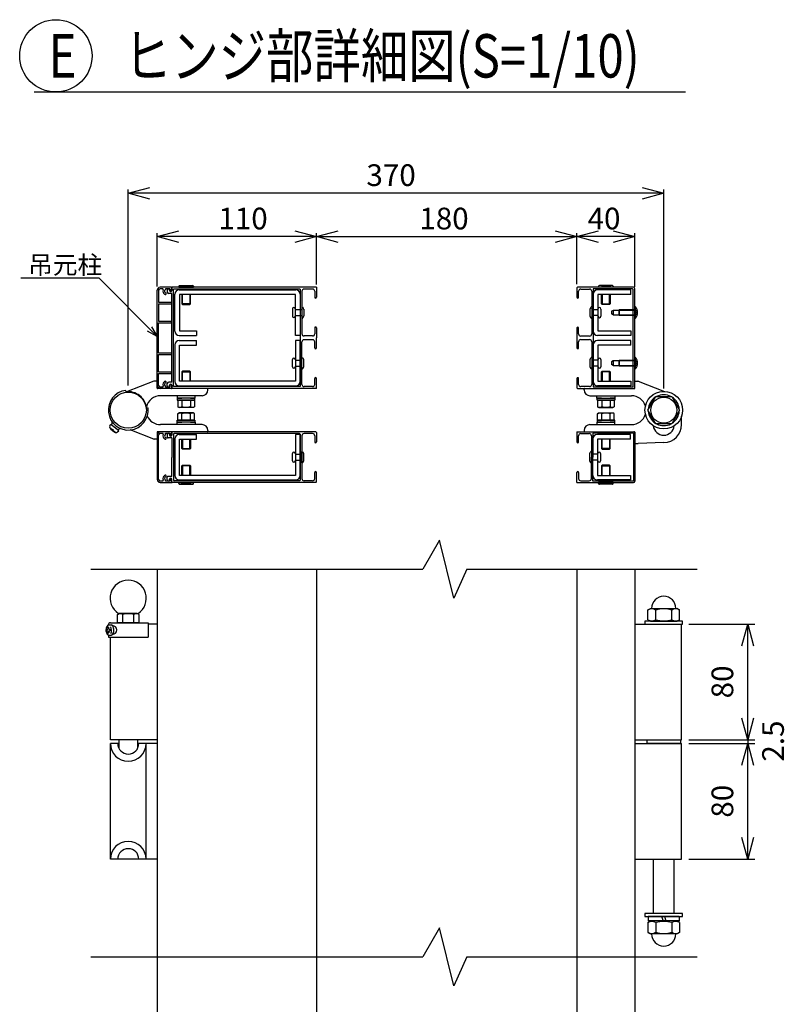
# Model space of a CAD drawing. Extents: x 2 to 21725, y -729 to 14614.
# Drawn here: x 11645 to 14286, y 2271 to 5675 of the extents above; entities that cross this region are included whole.
import ezdxf

# ---------------------------------------------------------------- set-up
doc = ezdxf.new("R2010")
doc.units = 0
doc.header["$LTSCALE"] = 70
doc.linetypes.add('DASHED2_17', pattern=[9.525, 6.35, -3.175])
doc.layers.add('_0-1_LAYER_1', color=7, linetype='CONTINUOUS')
doc.layers.add('_0-2_LAYER_2', color=7, linetype='CONTINUOUS')
doc.styles.get("Standard").update_dxf_attribs({"font": 'txt', "bigfont": 'bigfont.shx'})

msp = doc.modelspace()

# ---------------------------------------------------------------- linework, layer by layer
at = {"layer": '_0-1_LAYER_1', "color": 7, "linetype": 'Continuous'}
for p, q in [((12119.7, 4410.2), (12119.7, 4740.2)), ((12124.7, 4740.2), (12124.7, 4698.7)), ((12168.2, 4750.2), (12129.7, 4750.2)), ((12138.3, 4745.2), (12129.7, 4745.2)), ((12148.1, 4743.7), (12148.1, 4742.9)), ((12162.7, 4745.2), (12149.6, 4745.2)), ((12154.7, 4740.4), (12154.7, 4733.4)), ((12162.7, 4740.4), (12162.7, 4738.4)), ((12164.2, 4743.7), (12164.2, 4738.9)), ((12169.7, 4750.2), (12169.7, 4738.4)), ((12669.7, 4750.2), (12169.7, 4750.2)), ((12169.7, 4738.7), (12169.7, 4748.7)), ((12176.2, 4406.7), (12176.2, 4743.7)), ((12613.2, 4743.7), (12176.2, 4743.7)), ((12194.7, 4753.7), (12194.7, 4750.2)), ((12194.7, 4750.2), (12244.7, 4750.2)), ((12195.7, 4741.4), (12598.2, 4741.4)), ((12197.2, 4756.2), (12242.2, 4756.2)), ((12204.7, 4743.7), (12204.7, 4741.4)), ((12207.2, 4741.4), (12207.2, 4743.7)), ((12232.2, 4743.7), (12232.2, 4741.4)), ((12234.7, 4741.4), (12234.7, 4743.7)), ((12244.7, 4753.7), (12244.7, 4750.2)), ((12613.2, 4743.7), (12613.2, 4406.7)), ((12619.7, 4736.2), (12619.7, 4589.2)), ((12656.2, 4743.7), (12627.2, 4743.7)), ((12663.7, 4736.2), (12663.7, 4715.7)), ((12669.7, 4750.2), (12669.7, 4715.7)), ((13569.7, 4747.7), (13569.7, 4715.9)), ((13764.7, 4750.2), (13572.2, 4750.2)), ((13575.7, 4715.9), (13575.7, 4736.2)), ((13583.2, 4743.7), (13613.2, 4743.7)), ((13620.7, 4736.2), (13620.7, 4588.7)), ((13761.7, 4744.7), (13626.2, 4744.7)), ((13626.2, 4744.7), (13626.2, 4405.7)), ((13756.2, 4741.4), (13641.2, 4741.4)), ((13644.7, 4753.7), (13644.7, 4750.2)), ((13694.7, 4750.2), (13644.7, 4750.2)), ((13692.2, 4756.2), (13647.2, 4756.2)), ((13654.7, 4741.4), (13654.7, 4744.7)), ((13657.2, 4744.7), (13657.2, 4741.4)), ((13682.2, 4741.4), (13682.2, 4744.7)), ((13684.7, 4744.7), (13684.7, 4741.4)), ((13694.7, 4753.7), (13694.7, 4750.2)), ((13756.2, 4725.4), (13756.2, 4741.4)), ((13764.2, 4408.2), (13764.2, 4742.2)), ((13769.7, 4405.2), (13769.7, 4745.2)), ((12124.7, 4698.7), (12168.7, 4698.7)), ((12169.7, 4728.4), (12159.7, 4728.4)), ((12168.7, 4698.7), (12168.7, 4692.7)), ((12169.7, 4421.9), (12169.7, 4728.4)), ((12180.7, 4598.9), (12180.7, 4726.4)), ((12597.2, 4725.4), (12196.7, 4725.4)), ((12196.7, 4725.4), (12196.7, 4599.9)), ((12204.7, 4725.4), (12204.7, 4692.7)), ((12207.2, 4690.2), (12207.2, 4725.4)), ((12232.2, 4725.4), (12232.2, 4690.2)), ((12234.7, 4692.7), (12234.7, 4725.4)), ((12597.2, 4583.9), (12597.2, 4725.4)), ((12613.2, 4726.4), (12613.2, 4583.9)), ((13626.2, 4598.9), (13626.2, 4726.4)), ((13642.2, 4725.4), (13642.2, 4599.9)), ((13756.2, 4725.4), (13642.2, 4725.4)), ((13654.7, 4692.7), (13654.7, 4725.4)), ((13657.2, 4725.4), (13657.2, 4690.2)), ((13682.2, 4690.2), (13682.2, 4725.4)), ((13684.7, 4725.4), (13684.7, 4692.7)), ((12124.7, 4692.7), (12124.7, 4632.7)), ((12124.7, 4692.7), (12168.7, 4692.7)), ((12204.7, 4692.7), (12207.2, 4690.2)), ((12234.7, 4692.7), (12204.7, 4692.7)), ((12207.2, 4690.2), (12232.2, 4690.2)), ((12232.2, 4690.2), (12234.7, 4692.7)), ((12587.2, 4675.2), (12587.2, 4650.2)), ((12597.2, 4672.7), (12619.7, 4672.7)), ((12619.7, 4682.7), (12619.7, 4642.7)), ((12619.7, 4682.7), (12621.2, 4682.7)), ((12621.2, 4682.7), (12623.2, 4680.5)), ((12625.7, 4674), (12625.7, 4651.5)), ((13614.7, 4673.7), (13614.7, 4651.3)), ((13619.2, 4682.4), (13617.3, 4680.3)), ((13620.7, 4682.4), (13619.2, 4682.4)), ((13620.7, 4682.4), (13620.7, 4642.4)), ((13642.2, 4672.4), (13620.7, 4672.4)), ((13652.2, 4674.9), (13652.2, 4649.9)), ((13657.2, 4690.2), (13654.7, 4692.7)), ((13654.7, 4692.7), (13684.7, 4692.7)), ((13682.2, 4690.2), (13657.2, 4690.2)), ((13684.7, 4692.7), (13682.2, 4690.2)), ((13694.7, 4670.2), (13689.7, 4667.3)), ((13689.7, 4667.3), (13689.7, 4658)), ((13769.7, 4670.2), (13694.7, 4670.2)), ((13694.7, 4670.2), (13694.7, 4655.2)), ((13717.2, 4672.7), (13714.7, 4670.2)), ((13714.7, 4670.2), (13714.7, 4655.2)), ((13717.2, 4672.7), (13769.7, 4672.7)), ((13717.2, 4652.7), (13717.2, 4672.7)), ((13769.7, 4642.7), (13769.7, 4682.7)), ((13772.2, 4682.7), (13769.7, 4682.7)), ((13772.2, 4642.7), (13772.2, 4682.7)), ((13776.1, 4672.2), (13777.7, 4672.2)), ((13776.1, 4660.2), (13776.1, 4665.2)), ((13776.1, 4665.2), (13777.5, 4665.2)), ((12124.7, 4632.7), (12168.7, 4632.7)), ((12168.7, 4626.7), (12168.7, 4632.7)), ((12597.2, 4652.7), (12619.7, 4652.7)), ((12619.7, 4642.7), (12621.2, 4642.7)), ((12621.2, 4642.7), (12623.2, 4644.8)), ((13619.2, 4642.4), (13617.3, 4644.6)), ((13620.7, 4642.4), (13619.2, 4642.4)), ((13642.2, 4652.4), (13620.7, 4652.4)), ((13694.7, 4655.2), (13689.7, 4658)), ((13694.7, 4655.2), (13769.7, 4655.2)), ((13714.7, 4655.2), (13717.2, 4652.7)), ((13769.7, 4652.7), (13717.2, 4652.7)), ((13772.2, 4642.7), (13769.7, 4642.7)), ((13777.5, 4660.2), (13776.1, 4660.2)), ((13777.7, 4653.2), (13776.1, 4653.2)), ((12124.7, 4523.7), (12124.7, 4626.7)), ((12124.7, 4626.7), (12168.7, 4626.7)), ((12196.7, 4599.9), (12255.7, 4599.9)), ((12255.7, 4599.9), (12255.7, 4583.9)), ((12663.7, 4609.7), (12663.7, 4589.2)), ((12669.7, 4609.7), (12669.7, 4575.2)), ((13569.7, 4609.4), (13569.7, 4575.2)), ((13575.7, 4588.7), (13575.7, 4609.4)), ((13642.2, 4599.9), (13756.2, 4599.9)), ((13756.2, 4599.9), (13756.2, 4583.9)), ((12195.7, 4583.9), (12255.7, 4583.9)), ((12195.7, 4566.4), (12255.7, 4566.4)), ((12255.7, 4550.4), (12255.7, 4566.4)), ((12613.2, 4583.9), (12597.2, 4583.9)), ((12613.2, 4566.4), (12597.2, 4566.4)), ((12597.2, 4566.4), (12597.2, 4424.9)), ((12613.2, 4423.9), (12613.2, 4566.4)), ((12656.2, 4581.7), (12627.2, 4581.7)), ((12656.2, 4568.7), (12627.2, 4568.7)), ((12669.7, 4540.7), (12669.7, 4575.2)), ((13569.7, 4575.2), (13569.7, 4540.9)), ((13575.7, 4540.9), (13575.7, 4561.7)), ((13613.2, 4581.2), (13583.2, 4581.2)), ((13583.2, 4569.2), (13613.2, 4569.2)), ((13620.7, 4561.7), (13620.7, 4414.2)), ((13756.2, 4583.9), (13641.2, 4583.9)), ((13756.2, 4566.4), (13641.2, 4566.4)), ((13756.2, 4550.4), (13756.2, 4566.4)), ((12180.7, 4551.4), (12180.7, 4423.9)), ((12196.7, 4424.9), (12196.7, 4550.4)), ((12196.7, 4550.4), (12255.7, 4550.4)), ((12619.7, 4414.2), (12619.7, 4561.2)), ((12663.7, 4540.7), (12663.7, 4561.2)), ((13626.2, 4423.9), (13626.2, 4551.4)), ((13642.2, 4550.4), (13642.2, 4424.9)), ((13756.2, 4550.4), (13642.2, 4550.4)), ((12124.7, 4523.7), (12168.7, 4523.7)), ((12124.7, 4457.7), (12124.7, 4517.7)), ((12124.7, 4517.7), (12168.7, 4517.7)), ((12168.7, 4523.7), (12168.7, 4517.7)), ((12587.2, 4475.2), (12587.2, 4500.2)), ((12597.2, 4497.7), (12619.7, 4497.7)), ((12619.7, 4467.7), (12619.7, 4507.7)), ((12619.7, 4507.7), (12621.2, 4507.7)), ((12621.2, 4507.7), (12623.2, 4505.5)), ((12625.7, 4476.4), (12625.7, 4498.8)), ((13614.7, 4499), (13614.7, 4476.5)), ((13619.2, 4507.7), (13617.3, 4505.5)), ((13620.7, 4507.7), (13619.2, 4507.7)), ((13620.7, 4507.7), (13620.7, 4467.7)), ((13642.2, 4497.7), (13620.7, 4497.7)), ((13652.2, 4500.2), (13652.2, 4475.2)), ((13694.7, 4495.2), (13689.7, 4492.3)), ((13769.7, 4495.2), (13694.7, 4495.2)), ((13694.7, 4495.2), (13694.7, 4480.2)), ((13717.2, 4497.7), (13714.7, 4495.2)), ((13714.7, 4495.2), (13714.7, 4480.2)), ((13717.2, 4497.7), (13769.7, 4497.7)), ((13717.2, 4477.7), (13717.2, 4497.7)), ((13769.7, 4467.7), (13769.7, 4507.7)), ((13772.2, 4507.7), (13769.7, 4507.7)), ((13772.2, 4467.7), (13772.2, 4507.7)), ((13776.1, 4497.2), (13777.7, 4497.2)), ((12207.2, 4459.7), (12204.7, 4457.2)), ((12232.2, 4459.7), (12207.2, 4459.7)), ((12207.2, 4424.9), (12207.2, 4459.7)), ((12234.7, 4457.2), (12232.2, 4459.7)), ((12232.2, 4459.7), (12232.2, 4424.9)), ((12597.2, 4477.7), (12619.7, 4477.7)), ((12619.7, 4467.7), (12621.2, 4467.7)), ((12621.2, 4467.7), (12623.2, 4469.8)), ((13619.2, 4467.7), (13617.3, 4469.8)), ((13620.7, 4467.7), (13619.2, 4467.7)), ((13642.2, 4477.7), (13620.7, 4477.7)), ((13654.7, 4457.2), (13657.2, 4459.7)), ((13657.2, 4459.7), (13682.2, 4459.7)), ((13657.2, 4459.7), (13657.2, 4424.9)), ((13682.2, 4459.7), (13684.7, 4457.2)), ((13682.2, 4424.9), (13682.2, 4459.7)), ((13689.7, 4492.3), (13689.7, 4483)), ((13694.7, 4480.2), (13689.7, 4483)), ((13694.7, 4480.2), (13769.7, 4480.2)), ((13714.7, 4480.2), (13717.2, 4477.7)), ((13769.7, 4477.7), (13717.2, 4477.7)), ((13772.2, 4467.7), (13769.7, 4467.7)), ((13776.1, 4485.2), (13776.1, 4490.2)), ((13776.1, 4490.2), (13777.5, 4490.2)), ((13777.5, 4485.2), (13776.1, 4485.2)), ((13777.7, 4478.2), (13776.1, 4478.2)), ((12124.7, 4457.7), (12168.7, 4457.7)), ((12124.7, 4451.7), (12168.7, 4451.7)), ((12124.7, 4410.2), (12124.7, 4451.7)), ((12168.7, 4451.7), (12168.7, 4457.7)), ((12204.7, 4457.2), (12234.7, 4457.2)), ((12204.7, 4457.2), (12204.7, 4424.9)), ((12234.7, 4424.9), (12234.7, 4457.2)), ((12663.7, 4414.2), (12663.7, 4434.7)), ((12669.7, 4400.2), (12669.7, 4434.7)), ((13569.7, 4434.4), (13569.7, 4402.7)), ((13575.7, 4414.2), (13575.7, 4434.4)), ((13684.7, 4457.2), (13654.7, 4457.2)), ((13654.7, 4424.9), (13654.7, 4457.2)), ((13684.7, 4457.2), (13684.7, 4424.9)), ((12012, 4388.4), (12011.4, 4393.4)), ((12108.5, 4425.1), (12013.4, 4388.6)), ((12108.7, 4425.2), (12108.6, 4425.1)), ((12108.8, 4425.2), (12108.7, 4425.2)), ((12118.2, 4425.2), (12109, 4425.2)), ((12119.7, 4401.7), (12119.7, 4423.7)), ((12293.2, 4400.2), (12121.2, 4400.2)), ((12138.3, 4405.2), (12129.7, 4405.2)), ((12168.2, 4400.2), (12129.7, 4400.2)), ((12148.1, 4406.7), (12148.1, 4407.4)), ((12162.7, 4405.2), (12149.6, 4405.2)), ((12154.7, 4409.9), (12154.7, 4416.9)), ((12169.7, 4421.9), (12159.7, 4421.9)), ((12162.7, 4409.9), (12162.7, 4411.9)), ((12164.2, 4406.7), (12164.2, 4411.4)), ((12169.7, 4400.2), (12169.7, 4411.9)), ((12169.7, 4411.7), (12169.7, 4401.7)), ((12669.7, 4400.2), (12169.7, 4400.2)), ((12613.2, 4406.7), (12176.2, 4406.7)), ((12195.7, 4408.9), (12598.2, 4408.9)), ((12597.2, 4424.9), (12196.7, 4424.9)), ((12294.7, 4395.2), (12294.7, 4398.7)), ((12656.2, 4406.7), (12627.2, 4406.7)), ((13572.2, 4400.2), (13764.7, 4400.2)), ((13613.2, 4406.7), (13583.2, 4406.7)), ((13594.7, 4395.2), (13594.7, 4398.7)), ((13596.2, 4400.2), (13768.2, 4400.2)), ((13626.2, 4405.7), (13761.7, 4405.7)), ((13756.2, 4408.9), (13641.2, 4408.9)), ((13642.2, 4424.9), (13756.2, 4424.9)), ((13756.2, 4424.9), (13756.2, 4408.9)), ((13769.7, 4401.7), (13769.7, 4423.7)), ((13771.2, 4425.2), (13780.5, 4425.2)), ((13780.6, 4425.2), (13780.7, 4425.2)), ((13780.7, 4425.2), (13780.8, 4425.1)), ((13781, 4425.1), (13872.1, 4390.1)), ((12274.7, 4375.2), (12131.2, 4375.2)), ((12188.5, 4375.2), (12188.5, 4367.2)), ((12219.7, 4375.2), (12188.5, 4375.2)), ((12188.5, 4367.2), (12204.7, 4367.2)), ((12189.2, 4367.2), (12189.2, 4359.7)), ((12219.7, 4367.2), (12189.2, 4367.2)), ((12189.2, 4359.7), (12250.2, 4359.7)), ((12248.6, 4359.7), (12190.9, 4359.7)), ((12190.9, 4359.7), (12190.9, 4337.2)), ((12205.3, 4359.7), (12205.3, 4337.4)), ((12251, 4375.2), (12219.7, 4375.2)), ((12250.2, 4367.2), (12219.7, 4367.2)), ((12234.2, 4359.7), (12234.2, 4337.4)), ((12234.7, 4367.2), (12251, 4367.2)), ((12248.6, 4359.7), (12248.6, 4337.2)), ((12250.2, 4359.7), (12250.2, 4367.2)), ((12251, 4367.2), (12251, 4375.2)), ((13614.7, 4375.2), (13758.2, 4375.2)), ((13638.5, 4367.2), (13638.5, 4375.2)), ((13638.5, 4375.2), (13669.7, 4375.2)), ((13654.7, 4367.2), (13638.5, 4367.2)), ((13639.2, 4359.7), (13639.2, 4367.2)), ((13639.2, 4367.2), (13669.7, 4367.2)), ((13700.2, 4359.7), (13639.2, 4359.7)), ((13640.9, 4359.7), (13698.6, 4359.7)), ((13640.9, 4359.7), (13640.9, 4337.2)), ((13655.3, 4359.7), (13655.3, 4337.4)), ((13669.7, 4375.2), (13701, 4375.2)), ((13669.7, 4367.2), (13700.2, 4367.2)), ((13684.2, 4359.7), (13684.2, 4337.4)), ((13701, 4367.2), (13684.7, 4367.2)), ((13698.6, 4359.7), (13698.6, 4337.2)), ((13700.2, 4367.2), (13700.2, 4359.7)), ((13701, 4375.2), (13701, 4367.2)), ((13814.9, 4325.2), (13842.3, 4372.7)), ((13842.3, 4372.7), (13897.2, 4372.7)), ((13897.2, 4372.7), (13924.6, 4325.2)), ((12083, 4332.9), (12088, 4333.5)), ((12190.9, 4337.2), (12195.2, 4334.7)), ((12244.2, 4334.7), (12195.2, 4334.7)), ((12248.6, 4337.2), (12244.2, 4334.7)), ((13640.9, 4337.2), (13645.2, 4334.7)), ((13645.2, 4334.7), (13694.2, 4334.7)), ((13698.6, 4337.2), (13694.2, 4334.7)), ((13842.3, 4277.7), (13814.9, 4325.2)), ((13924.6, 4325.2), (13897.2, 4277.7)), ((12189.2, 4283.2), (12189.2, 4290.7)), ((12189.2, 4290.7), (12250.2, 4290.7)), ((12190.9, 4313.1), (12195.2, 4315.7)), ((12190.9, 4290.7), (12190.9, 4313.1)), ((12248.6, 4290.7), (12190.9, 4290.7)), ((12244.2, 4315.7), (12195.2, 4315.7)), ((12205.3, 4290.7), (12205.3, 4312.9)), ((12234.2, 4290.7), (12234.2, 4312.9)), ((12248.6, 4313.1), (12244.2, 4315.7)), ((12248.6, 4290.7), (12248.6, 4313.1)), ((12250.2, 4290.7), (12250.2, 4283.2)), ((13700.2, 4290.7), (13639.2, 4290.7)), ((13639.2, 4290.7), (13639.2, 4283.2)), ((13640.9, 4313.1), (13645.2, 4315.7)), ((13640.9, 4290.7), (13640.9, 4313.1)), ((13640.9, 4290.7), (13698.6, 4290.7)), ((13645.2, 4315.7), (13694.2, 4315.7)), ((13655.3, 4290.7), (13655.3, 4312.9)), ((13684.2, 4290.7), (13684.2, 4312.9)), ((13698.6, 4313.1), (13694.2, 4315.7)), ((13698.6, 4290.7), (13698.6, 4313.1)), ((13700.2, 4283.2), (13700.2, 4290.7)), ((13931.2, 4275.2), (13931.2, 4304.1)), ((11955.6, 4271), (11959, 4275.9)), ((11957.9, 4261.4), (11958.8, 4262.6)), ((11986.6, 4254.3), (11959, 4275.9)), ((11961, 4274.3), (11963.1, 4277)), ((11984.6, 4255.8), (11961, 4274.3)), ((11965.3, 4259.5), (11963.8, 4257.6)), ((11969.2, 4256.4), (11965.3, 4259.5)), ((11967.7, 4254.5), (11969.2, 4256.4)), ((11984.6, 4255.8), (11986.7, 4258.5)), ((12108.5, 4225.3), (12026.4, 4256.7)), ((12274.7, 4275.2), (12131.2, 4275.2)), ((12188.5, 4275.2), (12188.5, 4283.2)), ((12188.5, 4283.2), (12204.7, 4283.2)), ((12219.7, 4283.2), (12189.2, 4283.2)), ((12250.2, 4283.2), (12219.7, 4283.2)), ((12234.7, 4283.2), (12251, 4283.2)), ((12251, 4283.2), (12251, 4275.2)), ((12294.7, 4255.2), (12294.7, 4251.7)), ((13594.7, 4255.2), (13594.7, 4251.7)), ((13614.7, 4275.2), (13758.2, 4275.2)), ((13638.5, 4283.2), (13638.5, 4275.2)), ((13654.7, 4283.2), (13638.5, 4283.2)), ((13638.5, 4275.2), (13669.7, 4275.2)), ((13639.2, 4283.2), (13669.7, 4283.2)), ((13669.7, 4283.2), (13700.2, 4283.2)), ((13669.7, 4275.2), (13701, 4275.2)), ((13701, 4283.2), (13684.7, 4283.2)), ((13701, 4275.2), (13701, 4283.2)), ((13897.2, 4277.7), (13842.3, 4277.7)), ((11973.8, 4250.9), (11972.8, 4249.7)), ((11982.7, 4249.9), (11986.6, 4254.3)), ((12108.7, 4225.2), (12108.6, 4225.2)), ((12108.8, 4225.2), (12108.7, 4225.2)), ((12118.2, 4225.2), (12109, 4225.2)), ((12119.7, 4248.7), (12119.7, 4226.7)), ((12119.7, 4240.2), (12119.7, 4085.2)), ((12293.2, 4250.2), (12121.2, 4250.2)), ((12124.7, 4085.2), (12124.7, 4240.2)), ((12169.7, 4250.2), (12129.7, 4250.2)), ((12129.7, 4245.2), (12138.4, 4245.2)), ((12148.1, 4241.8), (12148.1, 4245.2)), ((12148.1, 4245.2), (12164.2, 4245.2)), ((12154.7, 4241.2), (12154.7, 4231.7)), ((12169.7, 4229.2), (12157.2, 4229.2)), ((12162.7, 4241.2), (12162.7, 4238.7)), ((12164.2, 4245.2), (12164.2, 4239.2)), ((12169.7, 4239.2), (12169.7, 4250.2)), ((12169.7, 4247.7), (12169.7, 4238.7)), ((12169.7, 4229.2), (12169.7, 4161.9)), ((12667.2, 4250.2), (12172.2, 4250.2)), ((12175.7, 4241.7), (12175.7, 4083.7)), ((12219.2, 4244.2), (12178.2, 4244.2)), ((12180.7, 4226.4), (12180.7, 4098.9)), ((12195.7, 4241.4), (12255.7, 4241.4)), ((12196.7, 4099.9), (12196.7, 4225.4)), ((12196.7, 4225.4), (12255.7, 4225.4)), ((12204.7, 4193.2), (12204.7, 4225.4)), ((12207.2, 4225.4), (12207.2, 4190.7)), ((12219.7, 4244.7), (12219.2, 4244.2)), ((12569.7, 4244.7), (12219.7, 4244.7)), ((12232.2, 4190.7), (12232.2, 4225.4)), ((12234.7, 4225.4), (12234.7, 4193.2)), ((12255.7, 4225.4), (12255.7, 4241.4)), ((12570.2, 4244.2), (12569.7, 4244.7)), ((12611.2, 4244.2), (12570.2, 4244.2)), ((12613.2, 4241.4), (12597.2, 4241.4)), ((12597.2, 4241.4), (12597.2, 4099.9)), ((12613.2, 4098.9), (12613.2, 4241.4)), ((12613.7, 4241.7), (12613.7, 4083.7)), ((12619.7, 4236.7), (12619.7, 4088.7)), ((12656.2, 4244.2), (12627.2, 4244.2)), ((12663.7, 4236.7), (12663.7, 4215.7)), ((12669.7, 4247.7), (12669.7, 4215.7)), ((13569.7, 4250.2), (13764.7, 4250.2)), ((13569.7, 4250.2), (13569.7, 4215.7)), ((13575.7, 4215.7), (13575.7, 4236.7)), ((13583.2, 4244.2), (13612.2, 4244.2)), ((13596.2, 4250.2), (13768.2, 4250.2)), ((13619.7, 4236.7), (13619.7, 4162.7)), ((13764.7, 4245.2), (13624.7, 4245.2)), ((13624.7, 4245.2), (13624.7, 4162.7)), ((13625.2, 4098.9), (13625.2, 4226.4)), ((13755.2, 4241.4), (13640.2, 4241.4)), ((13641.2, 4225.4), (13641.2, 4099.9)), ((13755.2, 4225.4), (13641.2, 4225.4)), ((13654.7, 4225.4), (13654.7, 4193.2)), ((13657.2, 4190.7), (13657.2, 4225.4)), ((13682.2, 4225.4), (13682.2, 4190.7)), ((13684.7, 4193.2), (13684.7, 4225.4)), ((13755.2, 4225.4), (13755.2, 4241.4)), ((13764.7, 4245.2), (13764.7, 4080.2)), ((13769.7, 4248.7), (13769.7, 4211.7)), ((13769.7, 4245.2), (13769.7, 4080.2)), ((12207.2, 4190.7), (12204.7, 4193.2)), ((12204.7, 4193.2), (12234.7, 4193.2)), ((12232.2, 4190.7), (12207.2, 4190.7)), ((12234.7, 4193.2), (12232.2, 4190.7)), ((13654.7, 4193.2), (13657.2, 4190.7)), ((13684.7, 4193.2), (13654.7, 4193.2)), ((13657.2, 4190.7), (13682.2, 4190.7)), ((13682.2, 4190.7), (13684.7, 4193.2)), ((13771.2, 4210.2), (13780.7, 4210.2)), ((13869.7, 4213.7), (13780.7, 4210.2)), ((12169.7, 4096.2), (12169.7, 4161.9)), ((12587.2, 4150.2), (12587.2, 4175.2)), ((12597.2, 4172.7), (12619.7, 4172.7)), ((12619.7, 4142.7), (12619.7, 4182.7)), ((12619.7, 4182.7), (12621.2, 4182.7)), ((12621.2, 4182.7), (12623.2, 4180.5)), ((12625.7, 4151.4), (12625.7, 4173.8)), ((13613.7, 4174), (13613.7, 4151.5)), ((13618.2, 4182.7), (13616.3, 4180.5)), ((13619.7, 4182.7), (13618.2, 4182.7)), ((13619.7, 4182.7), (13619.7, 4142.7)), ((13641.2, 4172.7), (13619.7, 4172.7)), ((13619.7, 4088.7), (13619.7, 4162.7)), ((13624.7, 4080.2), (13624.7, 4162.7)), ((13651.2, 4175.2), (13651.2, 4150.2)), ((12204.7, 4132.7), (12207.2, 4135.2)), ((12204.7, 4099.9), (12204.7, 4132.7)), ((12234.7, 4132.7), (12204.7, 4132.7)), ((12207.2, 4135.2), (12232.2, 4135.2)), ((12207.2, 4135.2), (12207.2, 4099.9)), ((12232.2, 4135.2), (12234.7, 4132.7)), ((12232.2, 4099.9), (12232.2, 4135.2)), ((12234.7, 4132.7), (12234.7, 4099.9)), ((12597.2, 4152.7), (12619.7, 4152.7)), ((12619.7, 4142.7), (12621.2, 4142.7)), ((12621.2, 4142.7), (12623.2, 4144.8)), ((13618.2, 4142.7), (13616.3, 4144.8)), ((13619.7, 4142.7), (13618.2, 4142.7)), ((13641.2, 4152.7), (13619.7, 4152.7)), ((13657.2, 4135.2), (13654.7, 4132.7)), ((13654.7, 4132.7), (13654.7, 4099.9)), ((13654.7, 4132.7), (13684.7, 4132.7)), ((13682.2, 4135.2), (13657.2, 4135.2)), ((13657.2, 4099.9), (13657.2, 4135.2)), ((13684.7, 4132.7), (13682.2, 4135.2)), ((13682.2, 4135.2), (13682.2, 4099.9)), ((13684.7, 4099.9), (13684.7, 4132.7)), ((12154.7, 4084.2), (12154.7, 4093.7)), ((12169.7, 4096.2), (12157.2, 4096.2)), ((12162.7, 4084.2), (12162.7, 4086.7)), ((12164.2, 4086.2), (12164.2, 4080.2)), ((12169.7, 4077.7), (12169.7, 4086.7)), ((12169.7, 4075.2), (12169.7, 4086.2)), ((12597.2, 4099.9), (12196.7, 4099.9)), ((12663.7, 4088.7), (12663.7, 4109.7)), ((12669.7, 4077.7), (12669.7, 4109.7)), ((13569.7, 4075.2), (13569.7, 4109.7)), ((13575.7, 4109.7), (13575.7, 4088.7)), ((13641.2, 4099.9), (13755.2, 4099.9)), ((13755.2, 4099.9), (13755.2, 4083.9)), ((12138.4, 4080.2), (12129.7, 4080.2)), ((12129.7, 4075.2), (12169.7, 4075.2)), ((12148.1, 4080.2), (12148.1, 4083.5)), ((12164.2, 4080.2), (12148.1, 4080.2)), ((12667.2, 4075.2), (12172.2, 4075.2)), ((12219.2, 4081.2), (12178.2, 4081.2)), ((12194.7, 4075.2), (12244.7, 4075.2)), ((12194.7, 4071.7), (12194.7, 4075.2)), ((12195.7, 4083.9), (12598.2, 4083.9)), ((12197.2, 4069.2), (12242.2, 4069.2)), ((12204.7, 4081.2), (12204.7, 4083.9)), ((12207.2, 4083.9), (12207.2, 4081.2)), ((12219.7, 4080.7), (12219.2, 4081.2)), ((12569.7, 4080.7), (12219.7, 4080.7)), ((12232.2, 4080.7), (12232.2, 4083.9)), ((12234.7, 4083.9), (12234.7, 4080.7)), ((12244.7, 4071.7), (12244.7, 4075.2)), ((12570.2, 4081.2), (12569.7, 4080.7)), ((12611.2, 4081.2), (12570.2, 4081.2)), ((12656.2, 4081.2), (12627.2, 4081.2)), ((13569.7, 4075.2), (13764.7, 4075.2)), ((13583.2, 4081.2), (13612.2, 4081.2)), ((13764.7, 4080.2), (13624.7, 4080.2)), ((13755.2, 4083.9), (13640.2, 4083.9)), ((13694.7, 4075.2), (13644.7, 4075.2)), ((13644.7, 4071.7), (13644.7, 4075.2)), ((13692.2, 4069.2), (13647.2, 4069.2)), ((13654.7, 4083.9), (13654.7, 4080.2)), ((13657.2, 4080.2), (13657.2, 4083.9)), ((13682.2, 4083.9), (13682.2, 4080.2)), ((13684.7, 4080.2), (13684.7, 4083.9)), ((13694.7, 4071.7), (13694.7, 4075.2)), ((13094.7, 3875.2), (13037.7, 3775.2)), ((13144.7, 3675.2), (13094.7, 3875.2)), ((11890.8, 3775.2), (13037.7, 3775.2)), ((12119.7, 3775.2), (12119.7, 922.7)), ((12669.7, 3775.2), (12669.7, 922.7)), ((13189.2, 3775.1), (13144.7, 3675.2)), ((13189.2, 3775.2), (13984.6, 3775.2)), ((13569.7, 3775.2), (13569.7, 922.7)), ((13769.7, 3775.2), (13769.7, 922.7)), ((11982.2, 3619), (11988.5, 3622.7)), ((11982.2, 3590.2), (11982.2, 3619)), ((11985.8, 3622.7), (12053.6, 3622.7)), ((12051, 3622.7), (11988.5, 3622.7)), ((11995.6, 3622.7), (12051.9, 3622.7)), ((12001, 3590.2), (12001, 3618.5)), ((12038.5, 3590.2), (12038.5, 3618.5)), ((12057.3, 3619), (12051, 3622.7)), ((12057.3, 3590.2), (12057.3, 3619)), ((13814.9, 3634.8), (13823.6, 3639.9)), ((13814.9, 3600.2), (13814.9, 3634.8)), ((13823.6, 3639.9), (13915.8, 3639.9)), ((13842.3, 3600.8), (13842.3, 3634.2)), ((13897.2, 3600.8), (13897.2, 3634.2)), ((13924.6, 3634.8), (13915.8, 3639.9)), ((13924.6, 3600.2), (13924.6, 3634.8)), ((11946.3, 3579), (11943.4, 3572.5)), ((11949.3, 3581.8), (11946.3, 3579)), ((11949.1, 3574.7), (11952.2, 3574.7)), ((11949.1, 3574.7), (11949.1, 3567.7)), ((11951.3, 3582.6), (11949.3, 3581.8)), ((11951, 3582.7), (11951, 3582.5)), ((11952.3, 3582.7), (11951.3, 3582.6)), ((11952.2, 3567.7), (11952.2, 3574.7)), ((11952.3, 3582.7), (11960.7, 3582.7)), ((11958.5, 3590.2), (12088, 3590.2)), ((11962.1, 3564.9), (11960, 3576)), ((11966.5, 3579.2), (11960.7, 3582.7)), ((11970.3, 3567.6), (11966.5, 3579.2)), ((12057.3, 3590.2), (11982.2, 3590.2)), ((12088, 3590.2), (12088, 3540.2)), ((12119.7, 3585.2), (12088, 3585.2)), ((13769.7, 3585.2), (13931.2, 3585.2)), ((13934.7, 3595.2), (13804.7, 3595.2)), ((13804.7, 3595.2), (13804.7, 3585.2)), ((13804.7, 3585.2), (13934.7, 3585.2)), ((13814.9, 3600.2), (13823.6, 3595.2)), ((13823.6, 3595.2), (13915.8, 3595.2)), ((13834.7, 3585.2), (13904.7, 3585.2)), ((13924.6, 3600.2), (13915.8, 3595.2)), ((13931.2, 3185.2), (13931.2, 3585.2)), ((13934.7, 3585.2), (13934.7, 3595.2)), ((11943.4, 3572.5), (11942.6, 3562.8)), ((11942.6, 3562.8), (11946.4, 3551.2)), ((11944.3, 3567.7), (11944.3, 3562.7)), ((11944.3, 3567.7), (11949.1, 3567.7)), ((11944.3, 3562.7), (11949.1, 3562.7)), ((11946.4, 3551.2), (11952.3, 3547.7)), ((11949.1, 3562.7), (11949.1, 3555.7)), ((11949.1, 3555.7), (11952.2, 3555.7)), ((11951, 3547.8), (11951, 3540.2)), ((11952.2, 3567.7), (11956, 3567.7)), ((11952.2, 3562.7), (11952.2, 3555.7)), ((11952.2, 3562.7), (11956, 3562.7)), ((11952.3, 3547.7), (11960.7, 3547.7)), ((11956, 3567.7), (11956, 3562.7)), ((11959.6, 3553.6), (11960.4, 3555.5)), ((11960.4, 3555.5), (11961.4, 3559)), ((11960.7, 3547.7), (11961.7, 3547.8)), ((11961.4, 3559), (11962.1, 3564.9)), ((11961.7, 3547.8), (11963.7, 3548.5)), ((11963.7, 3548.5), (11966.7, 3551.4)), ((11966.7, 3551.4), (11969.5, 3557.8)), ((11969.5, 3557.8), (11970.3, 3567.6)), ((11951, 3540.2), (12088, 3540.2)), ((11958.2, 3185.2), (11958.2, 3540.2)), ((12119.7, 3185.2), (11958.2, 3185.2)), ((11958.2, 2772.7), (11958.2, 3172.7)), ((11987.2, 3172.7), (11958.2, 3172.7)), ((11987.2, 3185.2), (11987.2, 3156.1)), ((12052.2, 3185.2), (12052.2, 3156.1)), ((12119.7, 3172.7), (12052.2, 3172.7)), ((12081.2, 2772.7), (12081.2, 3172.7)), ((13769.7, 3185.2), (13931.2, 3185.2)), ((13769.7, 3172.7), (13931.2, 3172.7)), ((13928.7, 3183.9), (13810.7, 3183.9)), ((13810.7, 3183.9), (13810.7, 3173.9)), ((13810.7, 3173.9), (13928.7, 3173.9)), ((13834.7, 3185.2), (13834.7, 3183.9)), ((13834.7, 3173.9), (13834.7, 3172.7)), ((13904.7, 3185.2), (13904.7, 3183.9)), ((13904.7, 3173.9), (13904.7, 3172.7)), ((13928.7, 3173.9), (13928.7, 3183.9)), ((13931.2, 2772.7), (13931.2, 3172.7)), ((12119.7, 2772.7), (11958.2, 2772.7)), ((13769.7, 2772.7), (13931.2, 2772.7)), ((13834.7, 2585.2), (13834.7, 2772.7)), ((13904.7, 2772.7), (13904.7, 2585.2)), ((13934.7, 2585.2), (13804.7, 2585.2)), ((13804.7, 2585.2), (13804.7, 2575.2)), ((13804.7, 2575.2), (13934.7, 2575.2)), ((13814.9, 2554.1), (13823.6, 2559.2)), ((13814.9, 2554.1), (13814.9, 2519.5)), ((13816.2, 2575.2), (13816.2, 2559.2)), ((13923.2, 2575.2), (13816.2, 2575.2)), ((13923.2, 2559.2), (13816.2, 2559.2)), ((13915.8, 2559.2), (13823.6, 2559.2)), ((13904.7, 2585.2), (13834.7, 2585.2)), ((13842.3, 2553.5), (13842.3, 2520.1)), ((13862.2, 2575.2), (13867.2, 2559.2)), ((13872.2, 2575.2), (13877.2, 2559.2)), ((13897.2, 2553.5), (13897.2, 2520.1)), ((13924.6, 2554.1), (13915.8, 2559.2)), ((13923.2, 2575.2), (13923.2, 2559.2)), ((13924.6, 2554.1), (13924.6, 2519.5)), ((13934.7, 2575.2), (13934.7, 2585.2)), ((13094.7, 2535.2), (13037.7, 2435.2)), ((13094.7, 2535.2), (13037.7, 2435.2)), ((13144.7, 2335.2), (13094.7, 2535.2)), ((13144.7, 2335.2), (13094.7, 2535.2)), ((13814.9, 2519.5), (13823.6, 2514.5)), ((13924.6, 2519.5), (13915.8, 2514.5)), ((13915.8, 2514.5), (13823.6, 2514.5)), ((11890.8, 2435.2), (13037.7, 2435.2)), ((12053.3, 2435.2), (13037.7, 2435.2)), ((13189.2, 2435.1), (13144.7, 2335.2)), ((13189.2, 2435.1), (13144.7, 2335.2)), ((13189.2, 2435.2), (13822.1, 2435.2)), ((13189.2, 2435.2), (13984.6, 2435.2))]:
    msp.add_line(p, q, dxfattribs=at)
at = {"layer": '_0-1_LAYER_1', "color": 7, "linetype": 'DASHED2_17'}
for p, q in [((12205.2, 4756.2), (12205.2, 4753)), ((12216.7, 4755.4), (12216.7, 4753)), ((12216.7, 4753), (12222.7, 4753)), ((12222.7, 4755.4), (12222.7, 4753)), ((12234.2, 4756.2), (12234.2, 4753)), ((13655.2, 4756.2), (13655.2, 4753)), ((13666.7, 4755.4), (13666.7, 4753)), ((13672.7, 4753), (13666.7, 4753)), ((13672.7, 4755.4), (13672.7, 4753)), ((13684.2, 4756.2), (13684.2, 4753)), ((12205.2, 4069.2), (12205.2, 4072.3)), ((12216.7, 4072.3), (12222.7, 4072.3)), ((12216.7, 4069.9), (12216.7, 4072.3)), ((12222.7, 4069.9), (12222.7, 4072.3)), ((12234.2, 4069.2), (12234.2, 4072.3)), ((13655.2, 4069.2), (13655.2, 4072.3)), ((13672.7, 4072.3), (13666.7, 4072.3)), ((13666.7, 4069.9), (13666.7, 4072.3)), ((13672.7, 4069.9), (13672.7, 4072.3)), ((13684.2, 4069.2), (13684.2, 4072.3))]:
    msp.add_line(p, q, dxfattribs=at)
at = {"layer": '_0-1_LAYER_1', "color": 7, "linetype": 'Continuous'}
for centre, radius in [((12019.7, 4325.2), 62.5), ((13869.7, 4325.2), 65), ((13869.7, 4325.2), 45)]:
    msp.add_circle(centre, radius, dxfattribs=at)
for centre, radius, start, end in [((12129.7, 4740.2), 10, 90, 180), ((12129.7, 4740.2), 5, 90, 180), ((12138.3, 4742.7), 2.5, 335.0989, 90), ((12151.2, 4736.7), 11.8, 155.0989, 252.2084), ((12151.2, 4736.7), 6.25, 126.6392, 252.2084), ((12146.6, 4742.9), 1.5, 306.6392, 0), ((12149.6, 4743.7), 1.5, 90, 180), ((12158.7, 4740.4), 4, 0, 180), ((12159.7, 4733.4), 5, 180, 270), ((12162.7, 4743.7), 1.5, 0, 90), ((12166.2, 4738.4), 3.5, 179.9963, 0), ((12167, 4738.9), 2.75, 180, 0), ((12168.2, 4748.7), 1.5, 0, 90), ((12195.7, 4726.4), 15, 90, 180), ((12197.2, 4753.7), 2.5, 90, 180), ((12242.2, 4753.7), 2.5, 0, 90), ((12598.2, 4726.4), 15, 0, 90), ((12627.2, 4736.2), 7.5, 90, 180), ((12656.2, 4736.2), 7.5, 0, 90), ((13572.2, 4747.7), 2.5, 90, 180), ((13583.2, 4736.2), 7.5, 90, 180), ((13613.2, 4736.2), 7.5, 0, 90), ((13641.2, 4726.4), 15, 90, 180), ((13647.2, 4753.7), 2.5, 90, 180), ((13692.2, 4753.7), 2.5, 0, 90), ((13761.7, 4742.2), 2.5, 0, 90), ((13764.7, 4745.2), 5, 0, 90), ((12148.5, 4728.1), 2.75, 252.2084, 72.2084), ((12666.7, 4715.7), 3, 180, 0), ((13572.7, 4715.9), 3, 180, 0), ((12592.2, 4675.2), 5, 0, 180), ((12615.7, 4673.8), 10, 0, 41.9872), ((13624.7, 4673.6), 10, 138.0128, 180), ((13647.2, 4674.9), 5, 0, 180), ((13746.5, 4662.7), 32.6, 322.1743, 37.8257), ((13746.6, 4662.7), 31, 4.6257, 17.8455), ((12592.2, 4650.2), 5, 180, 0), ((12615.7, 4651.5), 10, 318.0128, 0), ((13624.7, 4651.3), 10, 180, 221.9872), ((13647.2, 4649.9), 5, 180, 0), ((13746.6, 4662.7), 31, 342.1545, 355.3743), ((12195.7, 4598.9), 15, 180, 270), ((12666.7, 4609.7), 3, 0, 180), ((13572.7, 4609.4), 3, 0, 180), ((13641.2, 4598.9), 15, 180, 270), ((12195.7, 4551.4), 15, 90, 180), ((12627.2, 4589.2), 7.5, 180, 270), ((12627.2, 4561.2), 7.5, 90, 180), ((12656.2, 4589.2), 7.5, 270, 0), ((12656.2, 4561.2), 7.5, 0, 90), ((13583.2, 4588.7), 7.5, 180, 270), ((13583.2, 4561.7), 7.5, 90, 180), ((13613.2, 4588.7), 7.5, 270, 0), ((13613.2, 4561.7), 7.5, 0, 90), ((13641.2, 4551.4), 15, 90, 180), ((12666.7, 4540.7), 3, 180, 0), ((13572.7, 4540.9), 3, 180, 0), ((12592.2, 4500.2), 5, 0, 180), ((12615.7, 4498.8), 10, 0, 41.9872), ((13624.7, 4498.8), 10, 138.0128, 180), ((13647.2, 4500.2), 5, 0, 180), ((13746.5, 4487.7), 32.6, 322.1743, 37.8257), ((13746.6, 4487.7), 31, 4.6257, 17.8455), ((12592.2, 4475.2), 5, 180, 0), ((12615.7, 4476.5), 10, 318.0128, 0), ((13624.7, 4476.5), 10, 180, 221.9872), ((13647.2, 4475.2), 5, 180, 0), ((13746.6, 4487.7), 31, 342.1545, 355.3743), ((12666.7, 4434.7), 3, 0, 180), ((13572.7, 4434.4), 3, 0, 180), ((12019.7, 4325.2), 68.8, 97, 7), ((12109, 4423.7), 1.5, 90, 110.9824), ((12118.2, 4423.7), 1.5, 0, 90), ((12129.7, 4410.2), 10, 180, 270), ((12121.2, 4401.7), 1.5, 180, 270), ((12129.7, 4410.2), 5, 180, 270), ((12138.3, 4407.7), 2.5, 270, 24.9011), ((12151.2, 4413.7), 11.8, 107.7916, 204.9011), ((12151.2, 4413.7), 6.25, 107.7916, 233.3608), ((12146.6, 4407.4), 1.5, 0, 53.3608), ((12148.5, 4422.2), 2.75, 287.7916, 107.7916), ((12149.6, 4406.7), 1.5, 180, 270), ((12159.7, 4416.9), 5, 90, 180), ((12158.7, 4409.9), 4, 180, 0), ((12166.2, 4411.9), 3.5, 0, 180), ((12162.7, 4406.7), 1.5, 270, 0), ((12167, 4411.4), 2.75, 0, 180), ((12168.2, 4401.7), 1.5, 270, 0), ((12195.7, 4423.9), 15, 180, 270), ((12274.7, 4395.2), 20, 270, 0), ((12293.2, 4398.7), 1.5, 0, 90), ((12598.2, 4423.9), 15, 270, 0), ((12627.2, 4414.2), 7.5, 180, 270), ((12656.2, 4414.2), 7.5, 270, 0), ((13572.2, 4402.7), 2.5, 180, 270), ((13583.2, 4414.2), 7.5, 180, 270), ((13596.2, 4398.7), 1.5, 90, 180), ((13614.7, 4395.2), 20, 180, 270), ((13613.2, 4414.2), 7.5, 270, 0), ((13641.2, 4423.9), 15, 180, 270), ((13761.7, 4408.2), 2.5, 270, 360), ((13764.7, 4405.2), 5, 270, 0), ((13768.2, 4401.7), 1.5, 270, 0), ((13771.2, 4423.7), 1.5, 90, 180), ((13780.5, 4423.7), 1.5, 69.0176, 90), ((12019.7, 4325.2), 63.8, 6.9971, 97.0029), ((12131.2, 4325.2), 50, 90, 167.0792), ((13758.2, 4325.2), 50, 16.2005, 90), ((13869.7, 4325.2), 53.5, 122.6044, 177.3956), ((13869.7, 4325.2), 53.5, 62.6044, 117.3956), ((13869.7, 4325.2), 53.5, 2.6044, 57.3956), ((12198.1, 4347.9), 12.8, 235.616, 304.384), ((12219.7, 4382.9), 47.8, 252.4122, 287.5878), ((12241.4, 4347.9), 12.8, 235.616, 304.384), ((13648.1, 4347.9), 12.8, 235.616, 304.384), ((13669.7, 4382.9), 47.8, 252.4122, 287.5878), ((13691.4, 4347.9), 12.8, 235.616, 304.384), ((12131.2, 4325.2), 50, 203.7488, 270), ((12198.1, 4302.4), 12.8, 55.616, 124.384), ((12219.7, 4267.4), 47.8, 72.4122, 107.5878), ((12241.4, 4302.4), 12.8, 55.616, 124.384), ((13648.1, 4302.4), 12.8, 55.616, 124.384), ((13669.7, 4267.4), 47.8, 72.4122, 107.5878), ((13691.4, 4302.4), 12.8, 55.616, 124.384), ((13758.2, 4325.2), 50, 270, 343.7995), ((13869.7, 4325.2), 53.5, 182.6044, 237.3956), ((13869.7, 4325.2), 53.5, 302.6044, 357.3956), ((11960.5, 4267.6), 6, 145, 217.2522), ((11995.6, 4294.2), 50, 217.2522, 246.7478), ((11995.6, 4294.2), 48.5, 220.7041, 229.0453), ((11957.2, 4281.6), 7.5, 322, 34.8375), ((11992.6, 4253.9), 7.5, 69.1625, 142), ((12274.7, 4255.2), 20, 0, 90), ((13614.7, 4255.2), 20, 90, 180), ((13869.7, 4275.2), 36.5, 186.1771, 353.8229), ((13869.7, 4325.2), 53.5, 242.6044, 297.3956), ((13869.7, 4275.2), 61.5, 270, 0), ((11995.6, 4294.2), 48.5, 234.9547, 243.2959), ((11978.2, 4253.8), 6, 246.7478, 319), ((12109, 4226.7), 1.5, 249.0176, 270), ((12118.2, 4226.7), 1.5, 270, 0), ((12121.2, 4248.7), 1.5, 90, 180), ((12129.7, 4240.2), 10, 90, 180), ((12129.7, 4240.2), 5, 90, 180), ((12138.4, 4242.7), 2.5, 333.9856, 90), ((12151.2, 4236.4), 11.7, 153.9856, 252.2084), ((12151.2, 4236.4), 6.25, 120, 252.2084), ((12148.5, 4227.8), 2.75, 252.2084, 72.2084), ((12158.7, 4241.2), 4, 0, 180), ((12157.2, 4231.7), 2.5, 180, 270), ((12166.2, 4238.7), 3.5, 180, 0), ((12167, 4239.2), 2.75, 180, 0), ((12172.2, 4247.7), 2.5, 90, 180), ((12178.2, 4241.7), 2.5, 90, 180), ((12195.7, 4226.4), 15, 90, 180), ((12293.2, 4251.7), 1.5, 270, 0), ((12611.2, 4241.7), 2.5, 0, 90), ((12627.2, 4236.7), 7.5, 90, 180), ((12656.2, 4236.7), 7.5, 0, 90), ((12667.2, 4247.7), 2.5, 0, 90), ((13583.2, 4236.7), 7.5, 90, 180), ((13596.2, 4251.7), 1.5, 180, 270), ((13612.2, 4236.7), 7.5, 0, 90), ((13640.2, 4226.4), 15, 90, 180), ((13764.7, 4245.2), 5, 0, 90), ((13768.2, 4248.7), 1.5, 0, 90), ((12666.7, 4215.7), 3, 180, 0), ((13572.7, 4215.7), 3, 180, 0), ((13771.2, 4211.7), 1.5, 180, 270), ((12592.2, 4175.2), 5, 0, 180), ((12615.7, 4173.8), 10, 0, 41.9872), ((13623.7, 4173.8), 10, 138.0128, 180), ((13646.2, 4175.2), 5, 0, 180), ((12592.2, 4150.2), 5, 180, 0), ((12615.7, 4151.5), 10, 318.0128, 0), ((13623.7, 4151.5), 10, 180, 221.9872), ((13646.2, 4150.2), 5, 180, 0), ((12129.7, 4085.2), 10, 180, 270), ((12129.7, 4085.2), 5, 180, 270), ((12151.2, 4088.9), 11.7, 107.7916, 206.0144), ((12151.2, 4088.9), 6.25, 107.7916, 240), ((12148.5, 4097.5), 2.75, 287.7916, 107.7916), ((12157.2, 4093.7), 2.5, 90, 180), ((12166.2, 4086.7), 3.5, 0, 180), ((12167, 4086.2), 2.75, 0, 180), ((12195.7, 4098.9), 15, 180, 270), ((12598.2, 4098.9), 15, 270, 0), ((12627.2, 4088.7), 7.5, 180, 270), ((12656.2, 4088.7), 7.5, 270, 0), ((12666.7, 4109.7), 3, 0, 180), ((13572.7, 4109.7), 3, 0, 180), ((13583.2, 4088.7), 7.5, 180, 270), ((13612.2, 4088.7), 7.5, 270, 0), ((13640.2, 4098.9), 15, 180, 270), ((12138.4, 4082.7), 2.5, 270, 26.0144), ((12158.7, 4084.2), 4, 180, 0), ((12172.2, 4077.7), 2.5, 180, 270), ((12178.2, 4083.7), 2.5, 180, 270), ((12197.2, 4071.7), 2.5, 180, 270), ((12242.2, 4071.7), 2.5, 270, 0), ((12611.2, 4083.7), 2.5, 270, 0), ((12667.2, 4077.7), 2.5, 270, 0), ((13647.2, 4071.7), 2.5, 180, 270), ((13692.2, 4071.7), 2.5, 270, 0), ((13764.7, 4080.2), 5, 270, 0), ((12019.7, 3675.2), 62.5, 302.8599, 237.1401), ((13869.7, 3639.9), 41.9, 0, 180), ((11991.6, 3604.8), 16.6, 55.616, 124.384), ((12019.7, 3559.3), 62.1, 72.4122, 107.5878), ((12047.9, 3604.8), 16.6, 55.616, 124.384), ((13828.6, 3614.2), 24.3, 55.616, 124.384), ((13869.7, 3547.7), 90.8, 72.4122, 107.5878), ((13910.9, 3614.2), 24.3, 55.616, 124.384), ((11958.5, 3582.7), 7.5, 90, 180), ((11965.5, 3565.2), 15, 270.8716, 89.1284), ((13828.6, 3620.8), 24.3, 235.616, 304.384), ((13869.7, 3687.3), 90.8, 252.4122, 287.5878), ((13910.9, 3620.8), 24.3, 235.616, 304.384), ((12019.7, 3172.7), 61.5, 180, 0), ((12019.7, 3172.7), 36.5, 180, 0), ((12019.7, 2772.7), 61.5, 0, 180), ((12019.7, 2772.7), 36.5, 0, 180), ((13828.6, 2533.5), 24.3, 55.616, 124.384), ((13869.7, 2467), 90.8, 72.4122, 107.5878), ((13910.9, 2533.5), 24.3, 55.616, 124.384), ((13828.6, 2540.1), 24.3, 235.616, 304.384), ((13869.7, 2606.6), 90.8, 252.4122, 287.5878), ((13910.9, 2540.1), 24.3, 235.616, 304.384), ((13869.7, 2514.5), 41.9, 180, 0)]:
    msp.add_arc(centre, radius, start, end, dxfattribs=at)
at = {"layer": '_0-1_LAYER_1', "color": 7, "linetype": 'DASHED2_17'}
for centre, start, end in [((12219.7, 4712), 93.9546, 109.4712), ((12219.7, 4712), 70.5288, 86.0454), ((13669.7, 4712), 93.9546, 109.4712), ((13669.7, 4712), 70.5288, 86.0454), ((12219.7, 4113.3), 250.5288, 266.0454), ((12219.7, 4113.3), 273.9546, 289.4712), ((13669.7, 4113.3), 250.5288, 266.0454), ((13669.7, 4113.3), 273.9546, 289.4712)]:
    msp.add_arc(centre, 43.5, start, end, dxfattribs=at)
at = {"layer": '_0-2_LAYER_2', "color": 7, "linetype": 'Continuous'}
for p, q in [((11694.7, 5425.2), (13944.7, 5425.2)), ((12019.7, 5075.2), (12094.7, 5095.3)), ((12019.7, 4410.2), (12019.7, 5087.7)), ((13869.7, 5075.2), (12019.7, 5075.2)), ((12094.7, 5055.1), (12019.7, 5075.2)), ((13794.7, 5095.3), (13869.7, 5075.2)), ((13869.7, 5075.2), (13794.7, 5055.1)), ((13869.7, 4400.2), (13869.7, 5087.7)), ((12119.7, 4925.2), (12194.7, 4945.3)), ((12119.7, 4752.7), (12119.7, 4937.7)), ((12594.7, 4945.3), (12669.7, 4925.2)), ((12669.7, 4925.2), (12744.7, 4945.3)), ((12669.7, 4760.2), (12669.7, 4937.7)), ((13494.7, 4945.3), (13569.7, 4925.2)), ((13569.7, 4925.2), (13644.7, 4945.3)), ((13569.7, 4761.1), (13569.7, 4937.7)), ((13694.7, 4945.3), (13769.7, 4925.2)), ((13769.7, 4751.1), (13769.7, 4937.7)), ((12194.7, 4905.1), (12119.7, 4925.2)), ((12669.7, 4925.2), (12119.7, 4925.2)), ((12669.7, 4925.2), (12594.7, 4905.1)), ((12744.7, 4905.1), (12669.7, 4925.2)), ((12669.7, 4925.2), (13569.7, 4925.2)), ((13569.7, 4925.2), (13494.7, 4905.1)), ((13644.7, 4905.1), (13569.7, 4925.2)), ((13769.7, 4925.2), (13569.7, 4925.2)), ((13769.7, 4925.2), (13694.7, 4905.1)), ((11919.7, 4781.2), (11648.9, 4781.2)), ((12119.7, 4579.4), (11919.7, 4781.2)), ((12119.7, 4579.4), (12086.1, 4598.9)), ((12100.4, 4613.1), (12119.7, 4579.4)), ((13956.2, 3585.2), (14184.7, 3585.2)), ((14139.6, 3510.2), (14159.7, 3585.2)), ((14159.7, 3585.2), (14179.8, 3510.2)), ((14159.7, 3185.2), (14159.7, 3585.2)), ((14159.7, 3185.2), (14139.6, 3260.2)), ((14179.8, 3260.2), (14159.7, 3185.2)), ((13956.2, 3185.2), (14184.7, 3185.2)), ((13956.2, 3172.7), (14184.7, 3172.7)), ((14139.6, 3097.7), (14159.7, 3172.7)), ((14159.7, 3185.2), (14159.7, 3172.7)), ((14159.7, 3172.7), (14179.8, 3097.7)), ((14159.7, 2772.7), (14159.7, 3172.7)), ((14159.7, 2772.7), (14139.6, 2847.7)), ((14179.8, 2847.7), (14159.7, 2772.7)), ((13956.2, 2772.7), (14184.7, 2772.7))]:
    msp.add_line(p, q, dxfattribs=at)
msp.add_circle((11769.7, 5550.2), 125, dxfattribs=at)

# ---------------------------------------------------------------- texts
at = {"layer": '_0-2_LAYER_2', "color": 7, "width": 0.8}
msp.add_text('E\u3000ヒンジ部詳細図(S=1/10)', height=150, dxfattribs=at).set_placement((11744.7, 5475.2))
at = {"layer": '_0-2_LAYER_2', "color": 7}
for s, height, p in [('370', 75, (12842.5, 5100.2)), ('110', 75, (12331.1, 4950.2)), ('180', 75, (13025.3, 4950.2)), ('40', 75, (13606.5, 4950.2)), ('吊元柱', 62.5, (11673.9, 4796.2))]:
    msp.add_text(s, height=height, dxfattribs=at).set_placement(p)
for s, p in [('80', (14109.7, 3328.9)), ('2.5', (14284.7, 3110.2)), ('80', (14109.7, 2916.4))]:
    msp.add_text(s, height=75, rotation=90, dxfattribs=at).set_placement(p)

doc.saveas('drawing.dxf')
